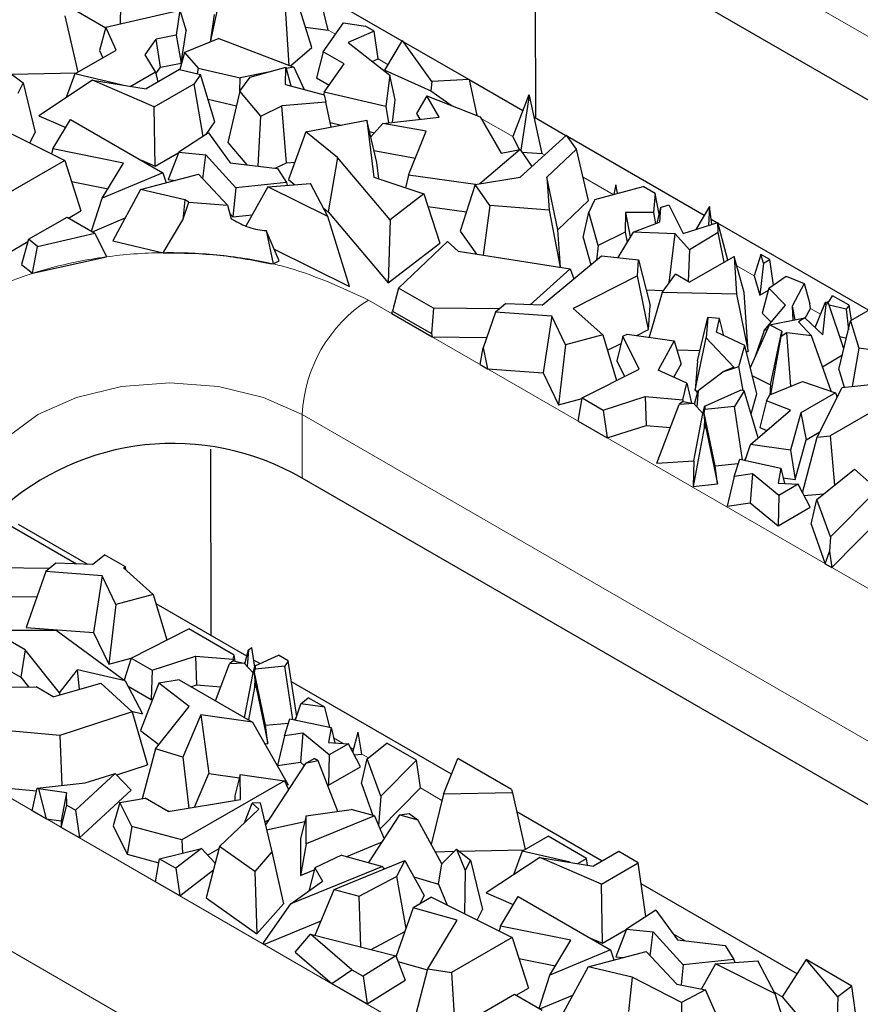
# Model space of a CAD drawing. Units: millimetres. Extents: x 0 to 420, y 0 to 297.
# Drawn here: x 309 to 315, y 112 to 118 of the extents above; entities that cross this region are included whole.
import ezdxf

# ---------------------------------------------------------------- set-up
doc = ezdxf.new("R2010")
doc.units = ezdxf.units.MM

msp = doc.modelspace()

# ---------------------------------------------------------------- linework, layer by layer
at = {"color": 8, "linetype": 'Continuous', "lineweight": 18}
for p, q in [((313.2213, 119.0009), (322.2723, 113.7759)), ((311.3549, 118.119), (311.3094, 118.1453)), ((311.6936, 117.9235), (311.6293, 117.9606)), ((312.4934, 117.4618), (312.2911, 117.5786)), ((312.6972, 117.3442), (312.6817, 117.3531)), ((313.1368, 117.0904), (312.9443, 117.2015)), ((314.0425, 116.5675), (313.9297, 116.6326)), ((311.5667, 116.4129), (318.7792, 112.2493)), ((314.4676, 116.3221), (314.4028, 116.3595)), ((311.1424, 115.6781), (318.3549, 111.5144)), ((311.1424, 115.2698), (311.1424, 115.6781)), ((305.8108, 115.2128), (314.8618, 109.9878)), ((305.3866, 114.478), (314.4375, 109.253)), ((311.4059, 113.5667), (311.3438, 113.6025)), ((311.4719, 113.5286), (311.4514, 113.5404)), ((311.567, 113.4737), (311.5257, 113.4975)), ((312.0391, 113.2011), (311.901, 113.2809)), ((312.5786, 112.8897), (312.5718, 112.8936)), ((313.6, 112.3001), (313.5229, 112.3446)), ((314.2215, 111.9413), (314.1726, 111.9695))]:
    msp.add_line(p, q, dxfattribs=at)
at = {"color": 7, "linetype": 'Continuous', "lineweight": 25}
for p, q in [((312.6356, 118.7787), (312.638, 117.5812)), ((322.2723, 113.3676), (313.2213, 118.5926)), ((311.3094, 118.1453), (311.2358, 118.4406)), ((310.6233, 118.4051), (310.5519, 118.0684)), ((309.5938, 118.3272), (309.8819, 118.1609)), ((311.2038, 118.0343), (311.1059, 118.3498)), ((309.8831, 118.1652), (310.3574, 118.2738)), ((309.9768, 118.2982), (309.9743, 118.1861)), ((310.3574, 118.2738), (310.3334, 118.1124)), ((310.3574, 118.2738), (310.3974, 118.1416)), ((311.059, 117.9192), (311.0353, 118.2891)), ((311.7834, 118.0745), (311.4, 118.2959)), ((309.6202, 118.2374), (309.7025, 117.875)), ((310.577, 118.2453), (310.5509, 118.068)), ((311.2762, 118.0068), (311.4064, 118.1925)), ((311.4064, 118.1925), (311.5493, 118.1701)), ((309.8831, 118.1652), (309.8411, 118.0142)), ((309.9498, 118.0177), (309.8831, 118.1652)), ((310.3666, 117.9342), (310.3974, 118.1416)), ((311.1631, 118.1653), (311.3094, 118.1453)), ((311.6041, 118.1385), (311.4369, 118.0669)), ((311.6041, 118.1385), (311.5493, 118.1701)), ((311.6293, 117.9606), (311.6041, 118.1385)), ((310.1355, 117.9864), (310.206, 118.0871)), ((310.3334, 118.1124), (310.206, 118.0871)), ((310.2327, 117.9075), (310.206, 118.0871)), ((310.3334, 118.1124), (310.3666, 117.9342)), ((310.6065, 118.0909), (310.3879, 118.0009)), ((310.6065, 118.0909), (311.0882, 117.9081)), ((311.4369, 118.0669), (311.7037, 117.8554)), ((311.6724, 117.8879), (311.7864, 118.0796)), ((311.975, 117.8157), (311.7864, 118.0796)), ((312.2108, 117.8278), (311.7947, 118.068)), ((309.6834, 117.8639), (309.9498, 118.0177)), ((309.8411, 118.0142), (309.8623, 117.9672)), ((310.3879, 118.0009), (310.3566, 117.8919)), ((310.3879, 118.0009), (310.4745, 117.9023)), ((311.0666, 117.9163), (311.2038, 118.0343)), ((311.2762, 118.0068), (311.2347, 117.8386)), ((311.4109, 117.929), (311.2762, 118.0068)), ((310.2005, 117.8775), (310.1355, 117.9864)), ((310.2327, 117.9075), (310.3666, 117.9342)), ((311.5914, 117.9444), (311.6293, 117.9606)), ((309.2606, 117.8757), (309.3514, 117.8068)), ((309.2769, 117.8634), (309.6966, 117.8715)), ((310.039, 117.7843), (310.2005, 117.8775)), ((310.3558, 117.892), (310.1404, 117.7677)), ((310.2005, 117.8775), (310.2164, 117.8116)), ((310.2034, 117.8657), (310.2327, 117.9075)), ((310.3558, 117.892), (310.4905, 117.8606)), ((310.4745, 117.9023), (310.4693, 117.8655)), ((310.4745, 117.9023), (310.7435, 117.8394)), ((310.9249, 117.8755), (310.7435, 117.8394)), ((310.8095, 117.8429), (311.037, 117.9072)), ((311.0343, 117.7971), (311.037, 117.9072)), ((311.037, 117.9072), (311.0701, 117.7874)), ((311.0882, 117.9081), (311.0394, 117.8984)), ((311.0882, 117.9081), (311.1557, 117.7643)), ((311.2832, 117.7469), (311.4109, 117.929)), ((311.6724, 117.8879), (311.9667, 117.7561)), ((309.3514, 117.8068), (309.317, 117.7393)), ((309.3514, 117.8068), (309.4291, 117.4884)), ((309.7969, 117.8239), (309.4521, 117.5959)), ((309.6834, 117.8639), (309.6277, 117.712)), ((309.9897, 117.7923), (309.6834, 117.8639)), ((310.1915, 117.6526), (309.7969, 117.8239)), ((309.7969, 117.8239), (310.1404, 117.7677)), ((310.4905, 117.8606), (310.4488, 117.8012)), ((310.5823, 117.5564), (310.4905, 117.8606)), ((310.7424, 117.7529), (310.8095, 117.8429)), ((310.7431, 117.7538), (310.7435, 117.8394)), ((311.2347, 117.8386), (311.315, 117.7922)), ((311.7037, 117.8554), (311.6792, 117.6543)), ((311.7397, 117.698), (311.7037, 117.8554)), ((311.975, 117.8157), (311.9667, 117.7561)), ((312.2133, 117.8279), (311.975, 117.8157)), ((312.2133, 117.8279), (312.2637, 117.5975)), ((312.5572, 117.6278), (312.2137, 117.8261)), ((310.1915, 117.6526), (310.4488, 117.8012)), ((310.5068, 117.4635), (310.4488, 117.8012)), ((310.7424, 117.7529), (310.6648, 117.4252)), ((310.8777, 117.5934), (310.7424, 117.7529)), ((311.0343, 117.7971), (311.2822, 117.7302)), ((311.2832, 117.7469), (311.2791, 117.731)), ((311.6792, 117.6543), (311.2832, 117.7469)), ((311.9667, 117.7561), (312.105, 117.6593)), ((310.5383, 117.7021), (310.7203, 117.6596)), ((311.2936, 117.6823), (311.0106, 117.6599)), ((311.2822, 117.7302), (311.2936, 117.6823)), ((311.3285, 117.5235), (311.2936, 117.6823)), ((311.7222, 117.5536), (311.7397, 117.698)), ((311.9413, 117.7231), (311.875, 117.6101)), ((312.0201, 117.5865), (311.9413, 117.7231)), ((311.9413, 117.7231), (312.285, 117.5892)), ((312.5961, 117.7291), (312.4934, 117.4618)), ((312.5976, 117.7262), (312.5445, 117.3739)), ((312.5976, 117.7262), (312.5961, 117.7291)), ((312.6016, 117.726), (312.5961, 117.7291)), ((312.6016, 117.726), (312.5976, 117.7262)), ((312.6817, 117.3531), (312.6016, 117.726)), ((310.1981, 117.2722), (310.1915, 117.6526)), ((310.8777, 117.5934), (311.0106, 117.6599)), ((311.0409, 117.2946), (311.0106, 117.6599)), ((311.6792, 117.6543), (311.6963, 117.5508)), ((309.1003, 117.5676), (309.6191, 117.3092)), ((309.4521, 117.5959), (309.6257, 117.5206)), ((309.5429, 117.3833), (309.6568, 117.5723)), ((309.6568, 117.5723), (310.2488, 117.2305)), ((310.5258, 117.4758), (310.5823, 117.5564)), ((310.8588, 117.2725), (310.8777, 117.5934)), ((311.1662, 117.4923), (311.5566, 117.5674)), ((311.3221, 117.5525), (311.3931, 117.5359)), ((311.5566, 117.5674), (311.6012, 117.2021)), ((311.6205, 117.296), (311.5566, 117.5674)), ((311.6593, 117.5467), (312.0201, 117.5865)), ((311.875, 117.6101), (311.8965, 117.5729)), ((312.285, 117.5892), (312.4192, 117.3566)), ((312.8341, 117.468), (312.6319, 117.5847)), ((311.1662, 117.4923), (311.0536, 117.1869)), ((311.3687, 117.3275), (311.1662, 117.4923)), ((311.574, 117.4937), (311.6047, 117.4865)), ((311.5816, 117.461), (311.6593, 117.5467)), ((311.9368, 117.4961), (311.6593, 117.5467)), ((311.8247, 117.2142), (311.9368, 117.4961)), ((309.3947, 117.421), (309.4291, 117.4884)), ((310.541, 117.4857), (310.3517, 117.3628)), ((310.541, 117.4857), (310.68, 117.2943)), ((312.4934, 117.4618), (312.5345, 117.3788)), ((312.5402, 117.2023), (312.838, 117.4714)), ((312.9014, 117.3815), (312.838, 117.4714)), ((313.7211, 116.956), (312.8447, 117.4619)), ((309.5429, 117.3833), (309.5347, 117.3512)), ((309.9958, 117.2924), (309.5429, 117.3833)), ((310.3517, 117.3628), (310.2834, 117.1858)), ((310.3517, 117.3628), (310.5234, 117.3451)), ((310.6648, 117.4252), (310.7868, 117.2813)), ((311.6025, 117.3724), (311.8683, 117.3239)), ((312.5403, 117.3799), (312.2828, 117.1596)), ((312.4192, 117.3566), (312.5403, 117.3799)), ((312.5403, 117.3799), (312.6162, 117.271)), ((312.9014, 117.3815), (312.7119, 117.2011)), ((312.9801, 117.0513), (312.9014, 117.3815)), ((309.6191, 117.3092), (309.2301, 117.0846)), ((309.6191, 117.3092), (309.7227, 116.9848)), ((310.1113, 117.3099), (310.1981, 117.2722)), ((310.1981, 117.2722), (310.3507, 117.3603)), ((310.5038, 117.1919), (310.5234, 117.3451)), ((310.7158, 117.1333), (310.5234, 117.3451)), ((311.3687, 117.3275), (311.3079, 116.98)), ((311.7071, 116.9284), (311.3687, 117.3275)), ((312.5531, 117.3616), (312.6817, 117.3531)), ((309.8599, 117.0669), (309.9958, 117.2924)), ((310.68, 117.2943), (310.9841, 117.2572)), ((310.9697, 117.259), (311.0409, 117.2946)), ((310.9841, 117.2572), (311.0416, 117.1683)), ((311.0409, 117.2946), (311.0949, 117.2989)), ((311.6333, 117.1912), (311.6205, 117.296)), ((309.6622, 117.1745), (309.8964, 117.1275)), ((310.2488, 117.2305), (309.8599, 117.0669)), ((310.1051, 117.1216), (310.4771, 117.2203)), ((310.2488, 117.2305), (310.2701, 117.1653)), ((310.2834, 117.1858), (310.3294, 117.1811)), ((310.4771, 117.2203), (310.6637, 117.0217)), ((311.0536, 117.1869), (311.0948, 117.1534)), ((311.6012, 117.2021), (311.9221, 117.0936)), ((311.8247, 117.2142), (311.8055, 117.133)), ((312.2549, 117.155), (311.8247, 117.2142)), ((312.2516, 117.1544), (312.5402, 117.2023)), ((312.7119, 117.2011), (312.7259, 116.9891)), ((312.7832, 116.8638), (312.7119, 117.2011)), ((310.1051, 117.1216), (309.9273, 116.7926)), ((310.3889, 117.0552), (310.1051, 117.1216)), ((310.7158, 117.1333), (310.6966, 116.9473)), ((311.0416, 117.1683), (310.7158, 117.1333)), ((310.9223, 117.1406), (310.7815, 116.8875)), ((310.9223, 117.1406), (311.1949, 117.1607)), ((311.3064, 116.949), (310.9223, 117.1406)), ((311.0416, 117.1683), (311.0466, 117.1498)), ((311.3064, 116.949), (311.1949, 117.1607)), ((312.2516, 117.1544), (312.1566, 116.8544)), ((312.3464, 117.0202), (312.2516, 117.1544)), ((313.0192, 117.0588), (313.3299, 117.1422)), ((313.1555, 117.153), (313.142, 117.0918)), ((313.1555, 117.153), (313.1424, 117.0919)), ((313.1647, 117.0979), (313.1555, 117.153)), ((313.4068, 117.0978), (313.3299, 117.1422)), ((309.7914, 116.8543), (309.8599, 117.0669)), ((310.3889, 117.0552), (310.3756, 116.9276)), ((310.4154, 117.0415), (310.3889, 117.0552)), ((311.9221, 117.0936), (311.7071, 116.9284)), ((311.9221, 117.0936), (312.026, 116.779)), ((312.7832, 116.8638), (312.9801, 117.0513)), ((313.0192, 117.0588), (312.9806, 116.977)), ((313.4068, 117.0978), (313.3959, 116.9738)), ((313.4314, 116.9637), (313.4068, 117.0978)), ((309.644, 116.9394), (309.7227, 116.9848)), ((310.3756, 116.9276), (310.4154, 117.0415)), ((310.4154, 117.0415), (310.6637, 117.0217)), ((310.6637, 117.0217), (310.6875, 116.9333)), ((311.2767, 117.0053), (311.3079, 116.98)), ((311.9488, 117.0129), (312.196, 116.9789)), ((312.3464, 117.0202), (312.3025, 116.7011)), ((312.7259, 116.9891), (312.3464, 117.0202)), ((312.7259, 116.9891), (312.7981, 116.6232)), ((313.4414, 117.0073), (313.4182, 116.906)), ((313.4414, 117.0073), (313.435, 116.9122)), ((313.4414, 117.0073), (313.4953, 117.0233)), ((313.4953, 117.0233), (313.5859, 116.8399)), ((313.7552, 117.0139), (313.6684, 116.8665)), ((313.7552, 117.0139), (313.7485, 116.8923)), ((313.7712, 116.8996), (313.7552, 117.0139)), ((309.387, 116.8029), (309.6338, 116.9453)), ((309.6338, 116.9453), (309.8109, 116.843)), ((309.7962, 116.8515), (310.0071, 116.9403)), ((310.2507, 116.717), (310.3756, 116.9276)), ((310.6783, 116.9675), (310.6966, 116.9473)), ((310.6966, 116.9473), (310.8222, 116.9607)), ((311.4447, 116.4995), (311.3064, 116.949)), ((311.3079, 116.98), (311.6944, 116.5242)), ((311.7071, 116.9284), (311.6944, 116.5242)), ((312.9445, 116.8148), (312.9806, 116.977)), ((313.0411, 116.763), (312.9806, 116.977)), ((313.2175, 116.9757), (313.2134, 116.8489)), ((313.3959, 116.9738), (313.2175, 116.9757)), ((313.2175, 116.9757), (313.2471, 116.8182)), ((313.3959, 116.9738), (313.4088, 116.9025)), ((313.8016, 116.9094), (313.767, 116.9294)), ((310.9106, 116.8585), (310.9566, 116.6443)), ((310.9953, 116.665), (310.9106, 116.8585)), ((312.7991, 116.623), (312.7832, 116.8638)), ((313.2656, 116.849), (313.435, 116.9122)), ((313.5859, 116.8399), (313.8081, 116.9115)), ((313.8101, 116.8461), (313.8081, 116.9115)), ((313.8724, 116.6696), (313.8081, 116.9115)), ((314.7761, 116.3469), (313.8099, 116.9046)), ((309.387, 116.8029), (309.3408, 116.6416)), ((309.4442, 116.7576), (309.387, 116.8029)), ((309.4442, 116.7576), (309.8127, 116.8428)), ((309.8109, 116.843), (309.8127, 116.8428)), ((309.8127, 116.8428), (309.8869, 116.6904)), ((312.1566, 116.8544), (312.2602, 116.7077)), ((312.9445, 116.8148), (312.9941, 116.6395)), ((313.2134, 116.8489), (313.0411, 116.763)), ((313.2656, 116.849), (313.1675, 116.686)), ((313.2134, 116.8489), (313.2266, 116.7841)), ((313.535, 116.8382), (313.2656, 116.849)), ((313.4967, 116.5241), (313.535, 116.8382)), ((313.6265, 116.7352), (313.535, 116.8382)), ((313.8101, 116.8461), (313.6265, 116.7352)), ((313.8494, 116.6564), (313.8101, 116.8461)), ((309.2512, 116.7126), (309.383, 116.7887)), ((309.413, 116.5844), (309.4442, 116.7576)), ((309.9273, 116.7926), (310.2507, 116.717)), ((310.9624, 116.7402), (311.4447, 116.4995)), ((311.6944, 116.5242), (312.026, 116.779)), ((311.7604, 116.4901), (312.075, 116.7895)), ((312.075, 116.7895), (312.1419, 116.7263)), ((313.0411, 116.763), (313.0296, 116.669)), ((313.6265, 116.7352), (313.6175, 116.5317)), ((309.413, 116.5844), (309.8869, 116.6904)), ((312.1419, 116.7263), (312.8605, 116.6133)), ((312.6814, 116.3799), (313.0634, 116.697)), ((313.0634, 116.697), (313.3009, 116.6719)), ((313.294, 116.5692), (313.3009, 116.6719)), ((313.3009, 116.6719), (313.3738, 116.3789)), ((313.6255, 116.5271), (313.9129, 116.6931)), ((313.9129, 116.6931), (313.9291, 116.451)), ((313.9772, 116.4611), (313.9129, 116.6931)), ((314.0854, 116.706), (314.0425, 116.5675)), ((314.1017, 116.6501), (314.0854, 116.706)), ((314.142, 116.6734), (314.0854, 116.706)), ((314.1017, 116.6501), (314.142, 116.6734)), ((314.165, 116.5093), (314.142, 116.6734)), ((309.3408, 116.6416), (309.413, 116.5844)), ((310.9566, 116.6443), (310.9953, 116.665)), ((312.8605, 116.6133), (312.6056, 116.3829)), ((312.8605, 116.6133), (312.8844, 116.5484)), ((314.1017, 116.6501), (314.0782, 116.4445)), ((313.294, 116.5692), (312.8815, 116.3595)), ((313.3633, 116.2236), (313.294, 116.5692)), ((313.4509, 116.4618), (313.5367, 116.5784)), ((313.6255, 116.5271), (313.5367, 116.5784)), ((314.0425, 116.5675), (314.0782, 116.4445)), ((314.1368, 116.49), (314.2481, 116.5663)), ((314.2481, 116.5663), (314.3636, 116.5187)), ((311.7604, 116.4901), (311.7207, 116.3419)), ((311.9846, 116.3606), (311.7604, 116.4901)), ((313.3491, 116.4782), (313.4598, 116.4738)), ((314.1368, 116.49), (314.0942, 116.329)), ((314.2424, 116.3807), (314.1368, 116.49)), ((314.3636, 116.5187), (314.2849, 116.3736)), ((314.3636, 116.5187), (314.3983, 116.388)), ((313.4509, 116.4618), (313.3683, 116.174)), ((313.9291, 116.451), (313.4509, 116.4618)), ((313.9291, 116.451), (314.0025, 116.082)), ((314.0025, 116.082), (313.9772, 116.4611)), ((314.0782, 116.4445), (314.1332, 116.4762)), ((314.5257, 116.4068), (314.5448, 116.4409)), ((314.6516, 116.3792), (314.5448, 116.4409)), ((311.9846, 116.3606), (311.9714, 116.1972)), ((312.4073, 116.3561), (311.9846, 116.3606)), ((312.4474, 116.3893), (312.3819, 116.3352)), ((312.6814, 116.3799), (312.4474, 116.3893)), ((312.8815, 116.3595), (313.072, 116.1894)), ((313.3633, 116.2236), (313.3738, 116.3789)), ((314.1058, 116.2178), (314.2424, 116.3807)), ((314.2849, 116.3736), (314.2909, 116.2837)), ((314.2849, 116.3736), (314.3036, 116.2862)), ((314.3687, 116.2967), (314.4028, 116.3595)), ((314.4028, 116.3595), (314.3983, 116.388)), ((314.4328, 116.2361), (314.4991, 116.4002)), ((314.4927, 116.3877), (314.4795, 116.3516)), ((314.4825, 116.1893), (314.504, 116.3837)), ((314.4927, 116.3877), (314.4945, 116.3888)), ((314.494, 116.3874), (314.4927, 116.3877)), ((314.504, 116.3837), (314.4991, 116.4002)), ((314.5185, 116.3927), (314.4991, 116.4002)), ((314.5185, 116.3927), (314.504, 116.3837)), ((314.5082, 116.3967), (314.5257, 116.4068)), ((314.6172, 116.1008), (314.5185, 116.3927)), ((314.6331, 116.3537), (314.5226, 116.3804)), ((314.6516, 116.3792), (314.6331, 116.3537)), ((314.6331, 116.3537), (314.6463, 116.2208)), ((314.666, 116.2834), (314.6516, 116.3792)), ((314.8832, 116.4088), (314.6607, 116.2803)), ((311.7179, 116.3256), (311.7207, 116.3419)), ((311.7179, 116.3256), (311.9753, 116.177)), ((311.7207, 116.3419), (311.9714, 116.1972)), ((312.3819, 116.3352), (312.3025, 116.1067)), ((312.7446, 116.3088), (312.3819, 116.3352)), ((312.7446, 116.3088), (312.6891, 115.9452)), ((312.8322, 116.1248), (312.7446, 116.3088)), ((313.6782, 116.0224), (313.7451, 116.3013)), ((313.7451, 116.3013), (313.7348, 116.1698)), ((313.8188, 116.2942), (313.7451, 116.3013)), ((313.8012, 116.2062), (313.8188, 116.2942)), ((313.8481, 116.184), (313.8188, 116.2942)), ((314.0942, 116.329), (314.1503, 116.2709)), ((314.1394, 116.2531), (314.3663, 116.2989)), ((314.3663, 116.2989), (314.3255, 116.2737)), ((314.4825, 116.1893), (314.3663, 116.2989)), ((314.0174, 115.9801), (314.1394, 116.2531)), ((314.2188, 116.214), (314.1394, 116.2531)), ((314.3255, 116.2737), (314.4106, 116.1832)), ((314.585, 115.9676), (314.6607, 116.2803)), ((314.6607, 116.2803), (314.7127, 116.1049)), ((311.9714, 116.1972), (311.9753, 116.177)), ((311.9753, 116.177), (312.3256, 116.1733)), ((313.072, 116.1894), (312.8322, 116.1248)), ((313.072, 116.1894), (313.1597, 115.8969)), ((313.2, 116.1803), (313.16, 116.0237)), ((313.2, 116.1803), (313.2278, 116.1944)), ((313.3038, 115.9702), (313.2, 116.1803)), ((313.2278, 116.1944), (313.5283, 116.1509)), ((313.2885, 116.1856), (313.3633, 116.2236)), ((313.6635, 115.8338), (313.7348, 116.1698)), ((313.9111, 115.9825), (313.7348, 116.1698)), ((313.9829, 116.1204), (313.8012, 116.2062)), ((314.1058, 116.2178), (314.0462, 116.0446)), ((314.1252, 116.2215), (314.1058, 116.2178)), ((314.1468, 115.8693), (314.2188, 116.214)), ((314.1496, 115.8068), (314.216, 116.1782)), ((314.2188, 116.214), (314.216, 116.1782)), ((314.2519, 116.2035), (314.216, 116.1782)), ((314.277, 115.8596), (314.2519, 116.2035)), ((314.4106, 116.1832), (314.2519, 116.2035)), ((314.5358, 115.8277), (314.4106, 116.1832)), ((314.591, 116.1785), (314.6335, 116.1682)), ((312.2841, 115.9988), (312.3025, 116.1067)), ((312.3025, 116.1067), (312.332, 115.9712)), ((312.8322, 116.1248), (312.7863, 115.7409)), ((313.1016, 116.0906), (313.1884, 116.1347)), ((313.5283, 116.1509), (313.4266, 115.9633)), ((313.5283, 116.1509), (313.5731, 116.0021)), ((313.9441, 115.9865), (313.9829, 116.1204)), ((314.0592, 115.8103), (313.9829, 116.1204)), ((314.7127, 116.1049), (314.6705, 115.8588)), ((314.8801, 116.0806), (314.7127, 116.1049)), ((313.546, 116.0923), (313.6942, 116.0889)), ((313.9923, 116.0822), (314.0025, 116.082)), ((314.481, 115.9834), (314.6077, 116.0615)), ((312.2841, 115.9988), (312.332, 115.9712)), ((313.16, 116.0237), (313.21, 115.9225)), ((313.5271, 115.9171), (313.5731, 116.0021)), ((313.6782, 116.0224), (313.6635, 115.8338)), ((313.8417, 115.9511), (313.9441, 115.9865)), ((313.9111, 115.9825), (313.8417, 115.9511)), ((313.9723, 115.8319), (313.9441, 115.9865)), ((312.332, 115.9712), (312.6891, 115.9452)), ((312.6891, 115.9452), (312.7863, 115.7409)), ((312.9384, 115.7844), (313.3038, 115.9702)), ((313.6096, 115.8792), (313.4266, 115.9633)), ((313.6835, 115.8327), (313.8417, 115.9511)), ((314.0306, 115.9266), (314.1468, 115.8693)), ((314.585, 115.9676), (314.6188, 115.8534)), ((313.5836, 115.7725), (313.6096, 115.8792)), ((313.6096, 115.8792), (313.6409, 115.751)), ((314.1468, 115.8693), (314.1415, 115.8013)), ((314.1433, 115.8042), (314.3522, 115.8908)), ((314.3522, 115.8908), (314.5646, 115.8178)), ((314.4458, 115.5337), (314.6072, 115.8522)), ((314.6072, 115.8522), (315.0002, 115.8928)), ((312.9134, 115.6355), (312.9384, 115.7844)), ((312.9384, 115.7844), (313.0738, 115.7062)), ((313.0738, 115.7062), (313.343, 115.7929)), ((313.343, 115.7929), (313.5836, 115.7725)), ((313.343, 115.7929), (313.3497, 115.6085)), ((313.6591, 115.7436), (313.6835, 115.8327)), ((313.6635, 115.8338), (313.6792, 115.817)), ((313.6835, 115.8327), (313.6744, 115.7272)), ((313.7294, 115.7332), (313.9551, 115.8354)), ((313.9782, 115.8308), (313.9167, 115.7288)), ((313.9782, 115.8308), (313.9551, 115.8354)), ((314.068, 115.5292), (313.9782, 115.8308)), ((314.0223, 115.6828), (314.0592, 115.8103)), ((314.1202, 115.7659), (314.1433, 115.8042)), ((314.5646, 115.8178), (314.3419, 115.6893)), ((314.5646, 115.8178), (314.575, 115.7887)), ((312.7863, 115.7409), (312.9379, 115.7818)), ((313.4174, 115.3667), (313.5607, 115.7426)), ((313.584, 115.7624), (313.5607, 115.7426)), ((313.6549, 115.7482), (313.5607, 115.7426)), ((313.5836, 115.7725), (313.5852, 115.7622)), ((313.584, 115.7624), (313.6549, 115.7482)), ((313.7136, 115.6848), (313.6549, 115.7482)), ((313.7136, 115.6848), (313.7262, 115.7338)), ((313.7262, 115.7338), (313.7255, 115.7101)), ((313.9167, 115.7288), (313.7255, 115.7101)), ((313.7262, 115.7338), (313.7294, 115.7332)), ((313.9665, 115.3869), (313.9167, 115.7288)), ((314.1202, 115.7659), (314.0779, 115.5945)), ((314.2747, 115.7059), (314.1202, 115.7659)), ((314.8695, 115.7373), (314.5286, 115.5405)), ((313.0738, 115.7062), (313.0997, 115.5279)), ((313.6548, 115.3806), (313.7136, 115.6848)), ((313.7211, 115.6871), (313.7255, 115.7101)), ((313.7238, 115.6514), (313.7211, 115.6871)), ((313.7915, 115.3486), (313.7211, 115.6871)), ((314.0188, 115.4865), (314.2747, 115.7059)), ((314.3419, 115.6893), (314.2756, 115.449)), ((314.3419, 115.6893), (314.375, 115.5162)), ((312.9134, 115.6355), (313.0997, 115.5279)), ((313.0997, 115.5279), (313.3497, 115.6085)), ((313.3497, 115.6085), (313.5045, 115.5953)), ((313.7238, 115.6514), (313.722, 115.5918)), ((313.7238, 115.6514), (313.7311, 115.5927)), ((314.0779, 115.5945), (314.1239, 115.5766)), ((313.722, 115.5918), (313.65, 115.2164)), ((313.7311, 115.5927), (313.722, 115.5918)), ((313.7311, 115.5927), (313.8061, 115.2325)), ((314.3521, 115.1759), (314.4458, 115.5337)), ((314.375, 115.5162), (314.4626, 115.5668)), ((314.4458, 115.5337), (314.5286, 115.5405)), ((314.5286, 115.5405), (314.5574, 115.2238)), ((313.985, 115.3829), (314.0188, 115.4865)), ((314.2756, 115.449), (314.0188, 115.4865)), ((314.0674, 115.5282), (314.068, 115.5292)), ((314.3044, 115.2605), (314.375, 115.5162)), ((310.5591, 114.2584), (310.5567, 115.4559)), ((314.2756, 115.449), (314.3044, 115.2605)), ((313.4174, 115.3667), (313.6548, 115.3806)), ((313.6548, 115.3806), (313.65, 115.2164)), ((313.7915, 115.3486), (313.9399, 115.3631)), ((313.8061, 115.2325), (313.7915, 115.3486)), ((313.9127, 115.2812), (313.949, 115.3907)), ((313.949, 115.3907), (314.2122, 115.3338)), ((313.9803, 115.3839), (313.9913, 115.402)), ((313.9127, 115.2812), (313.8678, 115.0907)), ((314.031, 115.2977), (313.9127, 115.2812)), ((314.031, 115.2977), (314.016, 115.1113)), ((314.2006, 115.1591), (314.031, 115.2977)), ((314.2122, 115.3338), (314.1963, 115.2379)), ((314.2122, 115.3338), (314.237, 115.2355)), ((314.4449, 115.1335), (314.6867, 115.3276)), ((314.6867, 115.3276), (314.8322, 115.1973)), ((318.3549, 111.1061), (311.1424, 115.2698)), ((313.65, 115.2164), (313.8061, 115.2325)), ((314.1963, 115.2379), (314.3238, 115.2301)), ((314.3238, 115.2301), (314.2006, 115.1591)), ((314.2279, 115.2717), (314.3044, 115.2605)), ((314.4009, 115.0826), (314.3238, 115.2301)), ((314.2006, 115.1591), (314.196, 114.9643)), ((314.361, 115.1589), (314.4898, 115.1695)), ((314.8322, 115.1973), (314.5311, 114.893)), ((313.8678, 115.0907), (314.016, 115.1113)), ((314.016, 115.1113), (314.196, 114.9643)), ((314.4073, 114.9748), (314.4449, 115.1335)), ((314.5311, 114.893), (314.4449, 115.1335)), ((309.6935, 114.7185), (309.1149, 115.0526)), ((314.196, 114.9643), (314.4009, 115.0826)), ((314.5393, 114.6969), (314.8734, 115.0346)), ((309.7672, 114.7156), (309.3211, 114.9731)), ((314.4073, 114.9748), (314.4985, 114.7205)), ((314.5311, 114.893), (314.5245, 114.799)), ((309.7964, 114.7144), (309.8731, 114.7781)), ((310.0084, 114.7001), (309.8731, 114.7781)), ((314.4985, 114.7205), (314.5245, 114.799)), ((314.5245, 114.799), (314.5393, 114.6969)), ((309.5624, 114.7238), (309.4969, 114.6697)), ((309.7964, 114.7144), (309.5624, 114.7238)), ((314.4985, 114.7205), (314.5393, 114.6969)), ((309.5223, 114.6907), (309.0996, 114.6951)), ((309.4969, 114.6697), (309.3722, 114.3111)), ((309.8596, 114.6434), (309.4969, 114.6697)), ((310.0084, 114.7001), (309.9965, 114.6941)), ((309.9965, 114.6941), (310.187, 114.5239)), ((310.011, 114.6811), (310.0084, 114.7001)), ((309.8596, 114.6434), (309.8041, 114.2797)), ((309.9472, 114.4594), (309.8596, 114.6434)), ((310.187, 114.5239), (309.9472, 114.4594)), ((310.187, 114.5239), (310.2747, 114.2314)), ((309.1657, 114.5108), (309.4406, 114.5079)), ((309.9472, 114.4594), (309.9013, 114.0754)), ((310.7874, 114.1266), (310.2054, 114.4626)), ((309.1446, 114.295), (309.5635, 114.2937)), ((309.3656, 114.1673), (309.1446, 114.295)), ((309.3722, 114.3111), (309.8041, 114.2797)), ((309.5635, 114.2937), (310.0075, 113.968)), ((309.8041, 114.2797), (309.9013, 114.0754)), ((310.0451, 114.1147), (310.4143, 114.3024)), ((310.7053, 114.1345), (310.4143, 114.3024)), ((309.059, 114.1523), (309.3363, 113.9922)), ((309.3656, 114.1673), (309.3363, 113.9922)), ((309.5856, 113.8917), (309.3656, 114.1673)), ((310.7741, 114.0781), (310.7985, 114.1672)), ((310.7985, 114.1672), (310.7894, 114.0617)), ((310.7985, 114.1672), (310.8202, 114.1835)), ((310.8384, 114.0574), (310.8202, 114.1835)), ((309.9013, 114.0754), (310.045, 114.1141)), ((310.0451, 114.1147), (310.0003, 113.9733)), ((310.0451, 114.1147), (310.1789, 114.0375)), ((310.1789, 114.0375), (310.458, 114.1274)), ((310.458, 114.1274), (310.6986, 114.1071)), ((310.458, 114.1274), (310.4647, 113.943)), ((310.5852, 113.8399), (310.6757, 114.0772)), ((310.699, 114.097), (310.6757, 114.0772)), ((310.7699, 114.0827), (310.6757, 114.0772)), ((310.6986, 114.1071), (310.7053, 114.1345)), ((310.6986, 114.1071), (310.7002, 114.0967)), ((310.699, 114.097), (310.7699, 114.0827)), ((310.7122, 114.0943), (310.7053, 114.1345)), ((310.8286, 114.0194), (310.7699, 114.0827)), ((310.8696, 114.0791), (310.8321, 114.1008)), ((310.8444, 114.0677), (310.9898, 114.1335)), ((311.0523, 114.0974), (310.9898, 114.1335)), ((311.0523, 114.0974), (311.0317, 114.0633)), ((311.1075, 113.7402), (311.0523, 114.0974)), ((309.5856, 113.8917), (309.7005, 114.0399)), ((310.0075, 113.968), (309.7005, 114.0399)), ((309.7126, 113.9144), (309.7005, 114.0399)), ((310.1789, 114.0375), (310.1728, 113.8489)), ((310.773, 113.7315), (310.8286, 114.0194)), ((310.8286, 114.0194), (310.8412, 114.0684)), ((310.8361, 114.0217), (310.8405, 114.0446)), ((310.8388, 113.9859), (310.8361, 114.0217)), ((310.9065, 113.6832), (310.8361, 114.0217)), ((310.8412, 114.0684), (310.8405, 114.0446)), ((311.0317, 114.0633), (310.8405, 114.0446)), ((310.8412, 114.0684), (310.8444, 114.0677)), ((311.0815, 113.7214), (311.0317, 114.0633)), ((309.3363, 113.9922), (309.386, 113.9298)), ((309.5452, 113.8662), (309.8505, 113.9542)), ((309.8505, 113.9542), (310.0506, 113.7703)), ((310.0075, 113.968), (310.1175, 113.7569)), ((310.2234, 113.9532), (310.1049, 113.6495)), ((310.3522, 113.9744), (310.2234, 113.9532)), ((310.4181, 113.8049), (310.2234, 113.9532)), ((310.3522, 113.9744), (310.8226, 113.7028)), ((310.8388, 113.9859), (310.837, 113.9263)), ((310.8388, 113.9859), (310.8461, 113.9273)), ((312.0997, 113.369), (311.0733, 113.9616)), ((308.8196, 113.9277), (309.4347, 113.93)), ((309.5452, 113.8662), (309.4347, 113.93)), ((309.5856, 113.8917), (309.5856, 113.8778)), ((310.0251, 113.9342), (310.1728, 113.8489)), ((310.4274, 113.931), (310.4647, 113.943)), ((310.4647, 113.943), (310.6196, 113.9299)), ((310.837, 113.9263), (310.797, 113.7176)), ((310.8461, 113.9273), (310.837, 113.9263)), ((310.8461, 113.9273), (310.9211, 113.567)), ((310.1728, 113.8489), (310.1842, 113.8526)), ((311.1338, 113.821), (311.1798, 113.8605)), ((311.2869, 113.7987), (311.1798, 113.8605)), ((310.0506, 113.7703), (309.5881, 113.6173)), ((310.0472, 113.7734), (310.1175, 113.7569)), ((310.0506, 113.7703), (310.1494, 113.4294)), ((310.2003, 113.5316), (310.4181, 113.8049)), ((311.1, 113.7174), (311.1338, 113.821)), ((311.2869, 113.7987), (311.1338, 113.821)), ((311.3197, 113.67), (311.2869, 113.7987)), ((310.4922, 113.7501), (310.3755, 113.4779)), ((310.4922, 113.7501), (310.5437, 113.3741)), ((310.8226, 113.7028), (310.4922, 113.7501)), ((310.8226, 113.7028), (311.0517, 113.3015)), ((310.9065, 113.6832), (311.0549, 113.6976)), ((311.0277, 113.6157), (311.064, 113.7252)), ((311.064, 113.7252), (311.3272, 113.6683)), ((311.0954, 113.7184), (311.1063, 113.7365)), ((309.5881, 113.6173), (309.1534, 113.6567)), ((310.1049, 113.6495), (310.2227, 113.5598)), ((310.9211, 113.567), (310.9065, 113.6832)), ((311.3272, 113.6683), (311.3113, 113.5725)), ((311.3272, 113.6683), (311.352, 113.57)), ((311.4671, 113.5104), (311.5011, 113.6403)), ((311.5257, 113.4975), (311.5011, 113.6403)), ((309.5881, 113.6173), (309.5998, 113.2974)), ((311.0277, 113.6157), (310.9828, 113.4252)), ((311.146, 113.6322), (311.0277, 113.6157)), ((311.146, 113.6322), (311.131, 113.4459)), ((311.3156, 113.4936), (311.146, 113.6322)), ((311.3113, 113.5725), (311.4388, 113.5647)), ((310.2003, 113.5316), (310.1149, 113.2117)), ((310.3755, 113.4779), (310.2003, 113.5316)), ((310.9013, 113.565), (310.9211, 113.567)), ((311.4388, 113.5647), (311.3156, 113.4936)), ((311.5159, 113.4171), (311.4388, 113.5647)), ((311.5599, 113.468), (311.6853, 113.5687)), ((311.8752, 113.4591), (311.6853, 113.5687)), ((310.3755, 113.4779), (310.4148, 113.1523)), ((310.9828, 113.4252), (311.131, 113.4459)), ((311.131, 113.4459), (311.1555, 113.4258)), ((311.1631, 113.4375), (311.2189, 113.4697)), ((311.2452, 113.4556), (311.1631, 113.4375)), ((311.2452, 113.4556), (311.2189, 113.4697)), ((311.37, 113.1306), (311.2452, 113.4556)), ((311.3156, 113.4936), (311.311, 113.2988)), ((311.476, 113.4934), (311.5257, 113.4975)), ((311.5223, 113.3094), (311.5599, 113.468)), ((311.6461, 113.2276), (311.5599, 113.468)), ((311.8752, 113.4591), (311.6461, 113.2276)), ((311.901, 113.2809), (311.8752, 113.4591)), ((312.0486, 113.2405), (312.1397, 113.4697)), ((312.4848, 113.2705), (312.1397, 113.4697)), ((309.9527, 113.3643), (310.1494, 113.4294)), ((311.1631, 113.4375), (310.9062, 113.0449)), ((311.311, 113.2988), (311.5159, 113.4171)), ((309.9433, 113.3743), (309.6873, 113.1383)), ((309.75, 113.3134), (309.9433, 113.3743)), ((309.9433, 113.3743), (310.0448, 113.2662)), ((311.0286, 113.3279), (310.3704, 112.9479)), ((310.4511, 113.1583), (310.5437, 113.3741)), ((310.5437, 113.3741), (310.7392, 113.3462)), ((310.745, 113.3684), (310.7094, 113.2312)), ((310.745, 113.3684), (311.0286, 113.3279)), ((310.7468, 113.2067), (310.745, 113.3684)), ((311.0286, 113.3279), (311.0543, 113.2712)), ((309.1417, 113.29), (309.4372, 113.2631)), ((309.4106, 113.1347), (309.4409, 113.2806)), ((309.4409, 113.2806), (309.75, 113.3134)), ((309.4409, 113.2806), (309.4505, 113.275)), ((309.6303, 113.2493), (309.4505, 113.275)), ((309.4505, 113.275), (309.4988, 113.0838)), ((309.7128, 112.9602), (310.0448, 113.2662)), ((311.0398, 113.3032), (311.0517, 113.3015)), ((311.3028, 113.3055), (311.311, 113.2988)), ((311.5223, 113.3094), (311.5957, 113.1044)), ((311.6415, 113.0185), (311.901, 113.2809)), ((312.4848, 113.2705), (312.4911, 113.2492)), ((309.6303, 113.2493), (309.5952, 113.07)), ((309.6312, 113.1707), (309.6303, 113.2493)), ((309.9725, 113.1883), (310.135, 113.2149)), ((310.2814, 113.1305), (310.135, 113.2149)), ((310.2814, 113.1305), (310.7468, 113.2067)), ((310.7094, 113.2312), (310.7098, 113.2006)), ((311.6461, 113.2276), (311.6327, 113.0386)), ((312.0486, 113.2405), (311.9706, 112.9176)), ((312.4911, 113.2492), (312.0486, 113.2405)), ((312.4911, 113.2492), (312.5734, 112.8867)), ((309.4988, 113.0838), (309.4106, 113.1347)), ((309.5957, 113.0279), (309.6312, 113.1707)), ((309.6312, 113.1707), (309.6873, 113.1383)), ((309.6873, 113.1383), (309.7128, 112.9602)), ((309.9725, 113.1883), (309.9289, 113.039)), ((310.0486, 113.0334), (309.9725, 113.1883)), ((310.2681, 113.1381), (310.289, 113.1317)), ((310.6119, 112.906), (310.863, 113.1455)), ((310.7713, 113.058), (310.8216, 113.1827)), ((310.872, 113.1867), (310.8216, 113.1827)), ((310.8216, 113.1827), (310.863, 113.1455)), ((310.872, 113.1867), (310.9484, 112.8703)), ((311.1674, 113.1027), (311.4574, 113.1426)), ((311.6054, 113.1018), (311.4574, 113.1426)), ((309.4988, 113.0838), (309.5952, 113.07)), ((309.5952, 113.07), (309.5957, 113.0279)), ((310.9019, 113.0627), (310.9275, 113.0774)), ((310.914, 113.0126), (311.1588, 113.0664)), ((311.1674, 113.1027), (311.1322, 112.9554)), ((311.1672, 112.9223), (311.1674, 113.1027)), ((311.6054, 113.1018), (311.1672, 112.9223)), ((311.5706, 112.8019), (311.7693, 113.1095)), ((311.6054, 113.1018), (311.6692, 112.9545)), ((311.7693, 113.1095), (311.8284, 113.1176)), ((311.7693, 113.1095), (311.8839, 113.0755)), ((311.8284, 113.1176), (311.8839, 113.0755)), ((312.0387, 112.7934), (311.8839, 113.0755)), ((313.0661, 112.8111), (312.5188, 113.1271)), ((309.7128, 112.9602), (309.5957, 113.0279)), ((309.9289, 113.039), (310.0192, 112.8556)), ((310.0486, 113.0334), (310.0192, 112.8556)), ((310.3704, 112.9479), (310.0486, 113.0334)), ((310.3704, 112.9479), (310.3739, 112.8629)), ((311.1322, 112.9554), (311.1319, 112.7196)), ((312.5543, 112.8757), (312.72, 112.9714)), ((312.9668, 112.8289), (312.72, 112.9714)), ((310.2273, 112.8266), (310.4957, 112.8931)), ((310.4957, 112.8931), (310.3319, 112.7662)), ((310.4957, 112.8931), (310.5839, 112.7984)), ((310.6119, 112.906), (310.5259, 112.5759)), ((310.535, 112.8508), (310.6086, 112.8933)), ((310.8381, 112.7454), (310.6119, 112.906)), ((311.1672, 112.9223), (311.1319, 112.7196)), ((311.4286, 112.8411), (311.6561, 112.9343)), ((312.1315, 112.8875), (312.0387, 112.7934)), ((312.1315, 112.8875), (312.1878, 112.7511)), ((312.1315, 112.8875), (312.2223, 112.8185)), ((312.1478, 112.8751), (312.5674, 112.8833)), ((312.5543, 112.8757), (312.4985, 112.7237)), ((312.8606, 112.8041), (312.5543, 112.8757)), ((310.0192, 112.8556), (310.2227, 112.8015)), ((310.2004, 112.6788), (310.2273, 112.8266)), ((310.2273, 112.8266), (310.3319, 112.7662)), ((310.9484, 112.8703), (310.8381, 112.7454)), ((310.9484, 112.8703), (311.0213, 112.5366)), ((311.3946, 112.8505), (311.223, 112.7674)), ((311.3483, 112.63), (311.8, 112.8155)), ((311.3946, 112.8505), (311.6582, 112.7778)), ((311.8, 112.8155), (311.7478, 112.713)), ((311.8, 112.8155), (311.9253, 112.5903)), ((311.9955, 112.8721), (312.1187, 112.8745)), ((312.2223, 112.8185), (312.1878, 112.7511)), ((312.2223, 112.8185), (312.3, 112.5002)), ((312.6677, 112.8356), (312.323, 112.6076)), ((313.0624, 112.6644), (312.6677, 112.8356)), ((312.6677, 112.8356), (313.0113, 112.7795)), ((312.9099, 112.796), (312.9668, 112.8289)), ((312.9729, 112.7857), (312.9668, 112.8289)), ((313.1733, 112.873), (313.0113, 112.7795)), ((313.2985, 112.8007), (313.1733, 112.873)), ((310.3319, 112.7662), (310.3571, 112.5883)), ((310.3571, 112.5883), (310.5726, 112.7553)), ((311.6582, 112.7778), (311.0687, 112.5363)), ((311.1319, 112.7196), (311.2199, 112.7556)), ((311.223, 112.7674), (311.1843, 112.6196)), ((311.223, 112.7674), (311.2716, 112.6825)), ((311.6582, 112.7778), (311.6658, 112.7603)), ((311.6621, 112.7689), (311.6763, 112.7646)), ((312.0164, 112.6639), (312.0387, 112.7934)), ((312.1878, 112.7511), (312.1838, 112.4735)), ((313.0624, 112.6644), (313.2985, 112.8007)), ((313.347, 112.4553), (313.2985, 112.8007)), ((310.8381, 112.7454), (310.8517, 112.3446)), ((311.5075, 112.5861), (311.7478, 112.713)), ((311.7478, 112.713), (311.8073, 112.3786)), ((311.8583, 112.7107), (312.0164, 112.6639)), ((310.3571, 112.5883), (310.2004, 112.6788)), ((311.0687, 112.5363), (311.2716, 112.6825)), ((311.2262, 112.3357), (311.3483, 112.63)), ((311.3483, 112.63), (311.5075, 112.5861)), ((312.0164, 112.6639), (312.0721, 112.5291)), ((313.0689, 112.284), (313.0624, 112.6644)), ((314.3171, 112.089), (313.3174, 112.6661)), ((310.5259, 112.5759), (310.8517, 112.3446)), ((311.5183, 112.2613), (311.5075, 112.5861)), ((311.9712, 112.5794), (311.8546, 112.5121)), ((311.8983, 112.5373), (311.9253, 112.5903)), ((311.9712, 112.5794), (312.49, 112.321)), ((312.323, 112.6076), (312.4965, 112.5324)), ((312.4138, 112.395), (312.5276, 112.584)), ((312.5276, 112.584), (313.1197, 112.2422)), ((310.8517, 112.3446), (311.0213, 112.5366)), ((310.8945, 112.2876), (311.0687, 112.5363)), ((311.8546, 112.5121), (311.7443, 112.2007)), ((312.1361, 112.433), (311.8546, 112.5121)), ((312.2656, 112.4327), (312.3, 112.5002)), ((313.4119, 112.4974), (313.2225, 112.3745)), ((313.4119, 112.4974), (313.5509, 112.3061)), ((311.9473, 112.1198), (312.1361, 112.433)), ((310.8959, 112.2772), (311.2646, 112.4282)), ((312.4138, 112.395), (312.4056, 112.363)), ((312.8666, 112.3041), (312.4138, 112.395)), ((313.0689, 112.284), (313.2216, 112.3721)), ((313.2225, 112.3745), (313.1543, 112.1976)), ((313.2225, 112.3745), (313.3942, 112.3568)), ((311.0981, 112.2273), (311.1949, 112.3437)), ((311.1949, 112.3437), (311.743, 112.2041)), ((311.4604, 112.1147), (311.1949, 112.3437)), ((311.5838, 112.2446), (311.8004, 112.359)), ((312.49, 112.321), (312.1009, 112.0963)), ((312.49, 112.321), (312.5936, 111.9965)), ((312.9822, 112.3216), (313.0689, 112.284)), ((313.3747, 112.2036), (313.3942, 112.3568)), ((313.5866, 112.1451), (313.3942, 112.3568)), ((310.893, 112.2789), (310.8945, 112.2876)), ((310.8959, 112.2772), (310.893, 112.2789)), ((310.8945, 112.2876), (310.8959, 112.2772)), ((312.7308, 112.0786), (312.8666, 112.3041)), ((313.5509, 112.3061), (313.8549, 112.269)), ((313.7297, 112.2853), (313.729, 112.2843)), ((313.7296, 112.2842), (313.7297, 112.2853)), ((313.7299, 112.2842), (313.7297, 112.2853)), ((313.8549, 112.269), (313.9125, 112.18)), ((311.0981, 112.2273), (311.3321, 112.0255)), ((311.743, 112.2041), (311.5334, 112.0725)), ((311.743, 112.2041), (311.8023, 112.0479)), ((312.533, 112.1862), (312.7673, 112.1392)), ((313.1197, 112.2422), (312.7308, 112.0786)), ((312.9759, 112.1333), (313.348, 112.232)), ((313.1197, 112.2422), (313.1409, 112.1771)), ((313.1543, 112.1976), (313.2003, 112.1928)), ((313.348, 112.232), (313.5456, 112.0217)), ((313.9125, 112.18), (313.5866, 112.1451)), ((313.9125, 112.18), (313.9174, 112.1615)), ((311.7568, 112.1676), (311.9459, 112.1145)), ((311.8557, 111.7651), (311.9473, 112.1198)), ((311.9473, 112.1198), (312.1009, 112.0963)), ((312.9759, 112.1333), (312.8156, 111.8367)), ((313.2598, 112.067), (312.9759, 112.1333)), ((313.5866, 112.1451), (313.5734, 112.0164)), ((313.7931, 112.1524), (313.7036, 111.9915)), ((313.7931, 112.1524), (314.0658, 112.1725)), ((314.1772, 111.9607), (313.7931, 112.1524)), ((314.1772, 111.9607), (314.0658, 112.1725)), ((314.3754, 112.179), (314.2215, 111.9413)), ((314.578, 111.9402), (314.3754, 112.179)), ((314.6686, 112.0098), (314.3754, 112.179)), ((311.3321, 112.0255), (311.4604, 112.1147)), ((311.4604, 112.1147), (311.5334, 112.0725)), ((311.5334, 112.0725), (311.5584, 111.8948)), ((312.1009, 112.0963), (312.1221, 111.7244)), ((312.6622, 111.8661), (312.7308, 112.0786)), ((313.2598, 112.067), (313.2365, 111.8452)), ((313.5759, 111.9036), (313.2598, 112.067)), ((311.3321, 112.0255), (311.5584, 111.8948)), ((311.5584, 111.8948), (311.8023, 112.0479)), ((312.5149, 111.9511), (312.5936, 111.9965)), ((313.5456, 112.0217), (313.7306, 111.9864)), ((314.6686, 112.0098), (314.578, 111.9402)), ((314.719, 111.6541), (314.6686, 112.0098)), ((312.2579, 111.8146), (312.5046, 111.957)), ((312.5046, 111.957), (312.6818, 111.8548)), ((312.667, 111.8633), (312.878, 111.952)), ((313.7306, 111.9864), (313.5759, 111.9036)), ((313.863, 111.6841), (313.7306, 111.9864)), ((314.3004, 111.5606), (314.1772, 111.9607)), ((314.2215, 111.9413), (314.5653, 111.536)), ((314.578, 111.9402), (314.5653, 111.536)), ((313.5759, 111.9036), (313.5768, 111.5219))]:
    msp.add_line(p, q, dxfattribs=at)
at = {"color": 8, "linetype": 'Continuous', "lineweight": 18, "flags": 128}
msp.add_lwpolyline([(309.0939, 115.1885), (309.1348, 115.3675), (309.2547, 115.5346), (309.4454, 115.6781), (309.6939, 115.7882), (309.9833, 115.8574), (310.2939, 115.881), (310.6045, 115.8574), (310.8939, 115.7882), (311.1424, 115.6781)], dxfattribs=at)
at = {"color": 8, "linetype": 'Continuous', "lineweight": 18}
msp.add_arc((312.0635, 115.6362), 0.9221, 122.60548, 177.39452, dxfattribs=at)
at = {"color": 7, "linetype": 'Continuous', "lineweight": 25}
msp.add_arc((310.3131, 113.8381), 1.6546, 59.91807, 132.56994, dxfattribs=at)
for points, knots in [([(310.6875, 116.9333), (310.7193, 116.9161), (310.7864, 116.8798), (310.8656, 116.8616), (310.9067, 116.8588), (310.9106, 116.8585)], [0, 0, 0, 0, 0.449472, 0.946754, 1, 1, 1, 1]), ([(310.2507, 116.717), (310.3726, 116.7151), (310.6142, 116.7113), (310.8432, 116.6665), (310.9566, 116.6443)], [0, 0, 0, 0, 0.5045109, 1, 1, 1, 1])]:
    msp.add_open_spline(points, degree=3, knots=knots, dxfattribs=at)
at = {"color": 8, "linetype": 'Continuous', "lineweight": 18}
msp.add_open_spline([(308.5294, 115.8762), (308.5303, 115.8812), (308.5428, 115.9557), (308.6717, 116.1503), (308.9871, 116.4309), (309.4752, 116.6202), (309.9248, 116.7026), (310.2941, 116.7248), (310.662, 116.7021), (311.1171, 116.6226), (311.3896, 116.4955), (311.5667, 116.4129)], degree=3, knots=[0, 0, 0, 0, 0.006668, 0.100243, 0.274071, 0.4479, 0.541475, 0.637036, 0.732596, 0.826171, 1, 1, 1, 1], dxfattribs=at)

doc.saveas('drawing.dxf')
